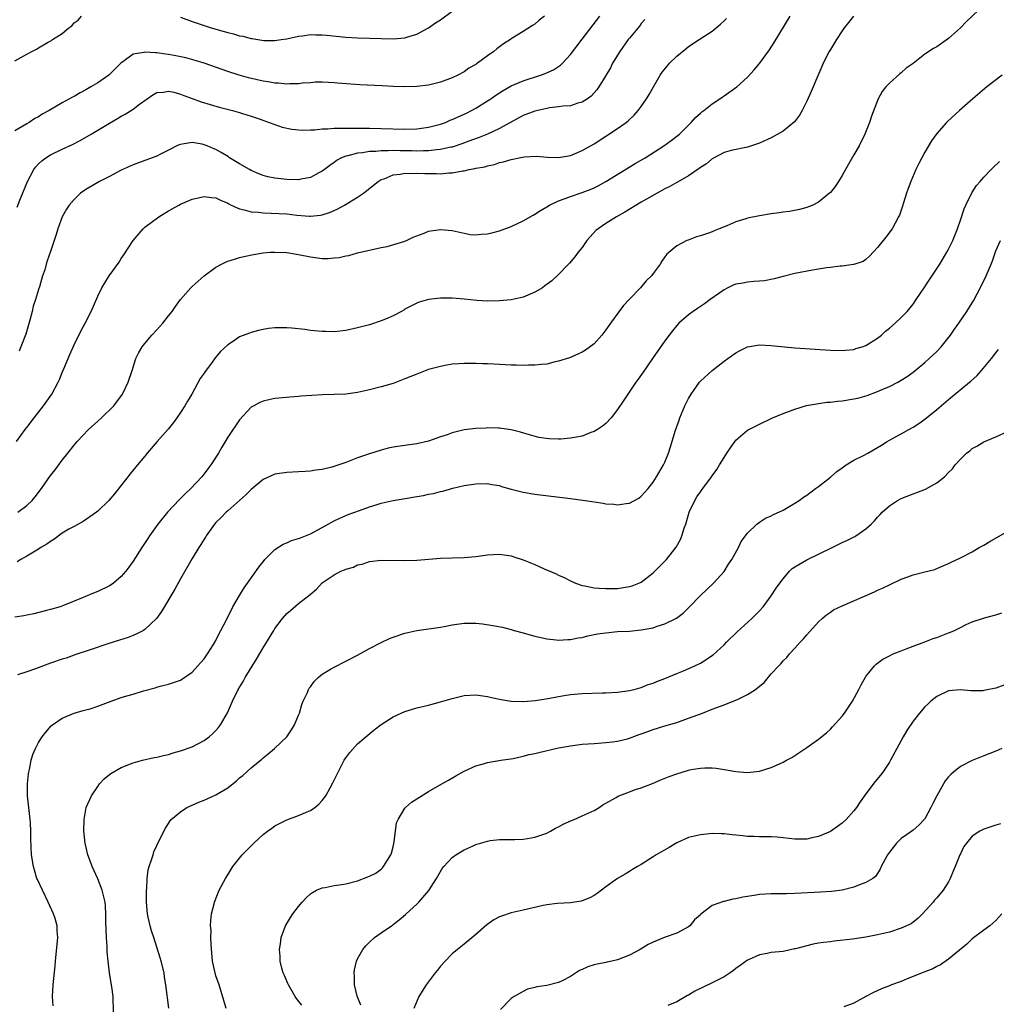
# Model space of a CAD drawing. Units: inches. Extents: x 2505000 to 2508000, y 1509000 to 1512000.
# Drawn here: x 2507266 to 2507431, y 1510236 to 1510402 of the extents above; entities that cross this region are included whole.
import ezdxf

# ---------------------------------------------------------------- set-up
doc = ezdxf.new("R2010")
doc.units = ezdxf.units.IN
doc.header["$MEASUREMENT"] = 0
doc.layers.add('LD25051509_10ft', color=83, linetype='Continuous')

msp = doc.modelspace()

# ---------------------------------------------------------------- linework, layer by layer
at = {"layer": 'LD25051509_10ft'}
for points, elevation in [([(2507429.17, 1510405), (2507426, 1510402), (2507425, 1510401.01), (2507423, 1510399.21), (2507421, 1510397.78), (2507420.48, 1510397.52), (2507419, 1510396.52), (2507417, 1510394.99), (2507415.84, 1510394.16), (2507415, 1510393.39), (2507414.78, 1510393.22), (2507413, 1510391.66), (2507412.36, 1510391), (2507411.75, 1510390.25), (2507411.09, 1510389), (2507409.95, 1510386.05), (2507409.61, 1510385), (2507408.84, 1510383), (2507407.85, 1510381), (2507407, 1510379.49), (2507406.07, 1510377.93), (2507405, 1510375.98), (2507404.39, 1510375), (2507403.83, 1510374.17), (2507403, 1510373.14), (2507402.87, 1510373), (2507401, 1510371.5), (2507400.01, 1510371), (2507399.31, 1510370.69), (2507399, 1510370.59), (2507397.75, 1510370.25), (2507396.07, 1510369.93), (2507395, 1510369.8), (2507394.32, 1510369.68), (2507393, 1510369.5), (2507391, 1510369.2), (2507389, 1510368.79), (2507388.67, 1510368.67), (2507387, 1510368.14), (2507385.49, 1510367.49), (2507384.2, 1510367), (2507383.35, 1510366.65), (2507383, 1510366.49), (2507382.19, 1510366.19), (2507381, 1510365.81), (2507380.37, 1510365.63), (2507378.92, 1510365.08), (2507378.71, 1510365), (2507377, 1510364.09), (2507375.31, 1510362.69), (2507375, 1510362.22), (2507374.48, 1510361.52), (2507374.2, 1510361), (2507373, 1510359.42), (2507372.72, 1510359), (2507371.81, 1510358.19), (2507370.86, 1510357), (2507369, 1510355.09), (2507367.99, 1510354.01), (2507365.81, 1510351), (2507365, 1510349.85), (2507364.3, 1510349), (2507363, 1510347.52), (2507361.56, 1510346.44), (2507361, 1510346.07), (2507360.27, 1510345.73), (2507358.85, 1510345.15), (2507357, 1510344.55), (2507356.45, 1510344.45), (2507355, 1510344.08), (2507354.03, 1510344.03), (2507353, 1510343.87), (2507351.9, 1510343.9), (2507351, 1510343.83), (2507349.89, 1510343.89), (2507349, 1510343.88), (2507347.97, 1510343.97), (2507347, 1510344), (2507346.07, 1510344.07), (2507345, 1510344.13), (2507344.14, 1510344.14), (2507343, 1510344.2), (2507342.16, 1510344.16), (2507341, 1510344.2), (2507340.1, 1510344.1), (2507339, 1510344.04), (2507337.83, 1510343.83), (2507337, 1510343.69), (2507335, 1510343.15), (2507333, 1510342.4), (2507331, 1510341.56), (2507329, 1510340.82), (2507327, 1510340.23), (2507325, 1510339.73), (2507323, 1510339.29), (2507321, 1510339.01), (2507319, 1510338.92), (2507317, 1510338.89), (2507315.22, 1510338.78), (2507313.36, 1510338.64), (2507313, 1510338.59), (2507311.51, 1510338.49), (2507309.68, 1510338.32), (2507309, 1510338.25), (2507307.96, 1510338.04), (2507307, 1510337.8), (2507306.44, 1510337.56), (2507305.4, 1510337), (2507305, 1510336.77), (2507303, 1510334.64), (2507301, 1510331.71), (2507300, 1510330), (2507299.45, 1510329), (2507298.14, 1510327), (2507297.63, 1510326.37), (2507297, 1510325.5), (2507296.77, 1510325.24), (2507296.6, 1510325), (2507294.75, 1510323), (2507293.84, 1510322.16), (2507292.84, 1510321.16), (2507290.8, 1510319), (2507289.17, 1510317), (2507287.76, 1510315), (2507287.47, 1510314.53), (2507286.45, 1510313), (2507285, 1510310.74), (2507284.28, 1510309.72), (2507283.74, 1510309), (2507283, 1510308.1), (2507281.69, 1510307), (2507281.3, 1510306.7), (2507281, 1510306.53), (2507279, 1510305.58), (2507278.57, 1510305.43), (2507277.63, 1510305), (2507276.55, 1510304.55), (2507273.2, 1510303.2), (2507272.65, 1510303), (2507271, 1510302.51), (2507270.36, 1510302.36), (2507268.19, 1510301.81), (2507267, 1510301.59), (2507266.53, 1510301.47), (2507265, 1510301.21)], 8820), ([(2507293, 1510402.8), (2507295, 1510402.07), (2507298.18, 1510401), (2507300.41, 1510400.41), (2507301, 1510400.23), (2507301.99, 1510399.99), (2507303, 1510399.67), (2507303.58, 1510399.58), (2507305, 1510399.17), (2507305.17, 1510399.17), (2507306.12, 1510399), (2507307.14, 1510398.86), (2507309, 1510398.86), (2507310.06, 1510399), (2507311, 1510399.15), (2507313, 1510399.61), (2507313.67, 1510399.67), (2507315, 1510399.89), (2507315.84, 1510399.84), (2507317, 1510399.84), (2507317.74, 1510399.74), (2507321, 1510399.43), (2507323, 1510399.32), (2507327, 1510399.17), (2507329, 1510399.14), (2507331, 1510399.32), (2507331.48, 1510399.48), (2507333, 1510399.93), (2507335, 1510401), (2507336.17, 1510401.83), (2507337, 1510402.36), (2507339, 1510403.83)], 8890), ([(2507265, 1510395.41), (2507265.98, 1510395.98), (2507267, 1510396.52), (2507267.83, 1510397), (2507268.63, 1510397.37), (2507269, 1510397.61), (2507270.53, 1510398.53), (2507271.16, 1510398.84), (2507271.34, 1510399), (2507273, 1510400.06), (2507274.1, 1510401), (2507274.64, 1510401.36), (2507275, 1510401.83), (2507275.68, 1510402.32), (2507276.24, 1510403)], 8890), ([(2507354.63, 1510403), (2507353.71, 1510402.29), (2507353, 1510401.61), (2507352.61, 1510401.39), (2507351, 1510400.36), (2507349, 1510399.12), (2507348.84, 1510399), (2507347.69, 1510398.31), (2507346.56, 1510397.44), (2507346.06, 1510397), (2507345, 1510396.29), (2507343.29, 1510395), (2507343.11, 1510394.9), (2507343, 1510394.81), (2507341.84, 1510394.16), (2507341, 1510393.55), (2507339.97, 1510393), (2507339, 1510392.55), (2507337, 1510391.82), (2507335.43, 1510391.43), (2507335, 1510391.31), (2507333, 1510391.05), (2507331, 1510391.01), (2507329, 1510391.07), (2507327.16, 1510391.16), (2507323.35, 1510391.35), (2507319.61, 1510391.61), (2507319, 1510391.67), (2507317, 1510391.79), (2507315.79, 1510391.79), (2507315, 1510391.72), (2507313.65, 1510391.65), (2507313, 1510391.53), (2507311.52, 1510391.52), (2507311, 1510391.46), (2507309.61, 1510391.61), (2507309, 1510391.63), (2507307.85, 1510391.85), (2507307, 1510391.99), (2507304.55, 1510392.55), (2507302.97, 1510392.97), (2507301, 1510393.6), (2507297.03, 1510395.03), (2507295.49, 1510395.49), (2507293.9, 1510395.9), (2507292.25, 1510396.25), (2507291, 1510396.5), (2507290.54, 1510396.54), (2507289, 1510396.78), (2507288.76, 1510396.76), (2507287, 1510396.88), (2507286.81, 1510396.81), (2507285, 1510396.52), (2507283.25, 1510395.25), (2507283, 1510395.09), (2507281, 1510393.11), (2507280.87, 1510393), (2507279, 1510391.72), (2507277.84, 1510391), (2507277, 1510390.52), (2507276.01, 1510389.99), (2507275, 1510389.39), (2507274.74, 1510389.26), (2507273, 1510388.28), (2507270.79, 1510387), (2507269.62, 1510386.38), (2507269, 1510385.95), (2507268.36, 1510385.64), (2507267.4, 1510385), (2507267, 1510384.77), (2507266.36, 1510384.36), (2507265, 1510383.58)], 8880), ([(2507265.25, 1510331), (2507266.7, 1510333), (2507267, 1510333.37), (2507268.24, 1510335), (2507269.84, 1510337), (2507271.26, 1510339), (2507272.34, 1510341), (2507272.54, 1510341.46), (2507273, 1510342.63), (2507273.28, 1510343.28), (2507274.28, 1510345.72), (2507275, 1510347.34), (2507276.21, 1510349.79), (2507276.87, 1510351), (2507277.88, 1510353), (2507279, 1510355.57), (2507279.72, 1510357), (2507280.96, 1510359), (2507282.65, 1510361.35), (2507283, 1510361.93), (2507283.43, 1510362.57), (2507284.98, 1510365.02), (2507286.72, 1510367), (2507287, 1510367.23), (2507289.35, 1510369), (2507291, 1510370.02), (2507291.63, 1510370.37), (2507292.72, 1510371), (2507293, 1510371.14), (2507295, 1510371.97), (2507296.27, 1510372.27), (2507297, 1510372.46), (2507298.28, 1510372.28), (2507299, 1510372.23), (2507299.81, 1510371.81), (2507301, 1510371.32), (2507301.2, 1510371.2), (2507301.6, 1510371), (2507303, 1510370.36), (2507303.78, 1510370.22), (2507305, 1510369.86), (2507306.2, 1510369.8), (2507307, 1510369.69), (2507308.35, 1510369.65), (2507311, 1510369.49), (2507312.69, 1510369.31), (2507314.86, 1510369.14), (2507315, 1510369.14), (2507316.72, 1510369.28), (2507317, 1510369.34), (2507318.25, 1510369.75), (2507319, 1510370.06), (2507319.63, 1510370.37), (2507320.8, 1510371), (2507323, 1510372.34), (2507323.96, 1510373), (2507324.55, 1510373.45), (2507326.45, 1510375), (2507327, 1510375.32), (2507327.46, 1510375.46), (2507329, 1510376.09), (2507330.22, 1510376.22), (2507331, 1510376.39), (2507332.37, 1510376.37), (2507333, 1510376.41), (2507334.35, 1510376.35), (2507336.33, 1510376.33), (2507337, 1510376.31), (2507338.44, 1510376.44), (2507339, 1510376.44), (2507340.79, 1510376.79), (2507341, 1510376.8), (2507341.88, 1510377), (2507342.83, 1510377.17), (2507343, 1510377.23), (2507344.51, 1510377.49), (2507345, 1510377.66), (2507346.13, 1510377.87), (2507347, 1510378.18), (2507347.7, 1510378.3), (2507349, 1510378.73), (2507349.25, 1510378.75), (2507350.36, 1510379), (2507351.16, 1510379.16), (2507353.25, 1510379.25), (2507355.1, 1510379.1), (2507357, 1510379.05), (2507359, 1510379.41), (2507359.68, 1510379.68), (2507361, 1510380.25), (2507363, 1510381.38), (2507365, 1510382.64), (2507367, 1510383.95), (2507368.45, 1510385), (2507368.76, 1510385.24), (2507369, 1510385.49), (2507369.79, 1510386.21), (2507370.5, 1510387), (2507371, 1510387.69), (2507371.91, 1510389), (2507372.31, 1510389.69), (2507373.04, 1510391), (2507374.21, 1510393), (2507374.51, 1510393.49), (2507375.41, 1510394.59), (2507375.78, 1510395), (2507377, 1510396.21), (2507378.53, 1510397.47), (2507379, 1510397.84), (2507380.81, 1510399), (2507383, 1510400.45), (2507383.67, 1510401), (2507384.38, 1510401.62), (2507385, 1510402.19), (2507385.4, 1510402.6)], 8850), ([(2507265.37, 1510370.63), (2507265.85, 1510371.85), (2507267.13, 1510375), (2507268.21, 1510377), (2507268.53, 1510377.47), (2507269, 1510377.96), (2507269.54, 1510378.46), (2507270.25, 1510379), (2507271, 1510379.5), (2507273, 1510380.47), (2507274.74, 1510381.26), (2507276.06, 1510381.94), (2507277.89, 1510383), (2507281, 1510384.86), (2507282.36, 1510385.64), (2507283, 1510386.03), (2507283.63, 1510386.37), (2507285, 1510387.25), (2507286.07, 1510388.07), (2507287.36, 1510389), (2507288.33, 1510389.67), (2507289, 1510390.07), (2507290.14, 1510390.14), (2507291, 1510390.29), (2507291.89, 1510390.11), (2507293, 1510389.79), (2507293.56, 1510389.56), (2507295, 1510389.06), (2507296.5, 1510388.5), (2507298.01, 1510388.01), (2507299.57, 1510387.57), (2507301.79, 1510387), (2507303, 1510386.67), (2507303.5, 1510386.5), (2507305, 1510386.05), (2507306.48, 1510385.52), (2507308.05, 1510385), (2507309, 1510384.61), (2507310.21, 1510384.21), (2507311.84, 1510383.84), (2507313.66, 1510383.66), (2507315, 1510383.75), (2507315.73, 1510383.73), (2507317, 1510383.89), (2507317.89, 1510383.89), (2507319, 1510384), (2507319.99, 1510383.99), (2507321, 1510384.04), (2507322.02, 1510384.02), (2507323, 1510384.04), (2507325, 1510384.01), (2507327, 1510383.97), (2507331, 1510383.86), (2507333, 1510383.91), (2507335, 1510384.18), (2507337, 1510384.7), (2507337.85, 1510385), (2507338.65, 1510385.35), (2507339, 1510385.47), (2507341.43, 1510386.57), (2507342.28, 1510387), (2507343, 1510387.4), (2507345, 1510388.63), (2507345.55, 1510389), (2507346.4, 1510389.6), (2507347.61, 1510390.39), (2507349, 1510391.19), (2507351, 1510392.05), (2507353.97, 1510393), (2507354.73, 1510393.27), (2507356.12, 1510393.88), (2507357.32, 1510394.68), (2507357.65, 1510395), (2507359, 1510396.47), (2507361, 1510399.06), (2507363.99, 1510403)], 8870), ([(2507406.94, 1510403), (2507406.09, 1510401.91), (2507405.34, 1510401), (2507405, 1510400.52), (2507404.02, 1510399), (2507403, 1510397.35), (2507402.8, 1510397), (2507401.81, 1510395), (2507401.57, 1510394.43), (2507400.86, 1510392.86), (2507399.76, 1510390.25), (2507399, 1510388.6), (2507398.2, 1510387), (2507397.77, 1510386.23), (2507396.91, 1510385.09), (2507395, 1510383.52), (2507393, 1510382.39), (2507391, 1510381.46), (2507389, 1510380.79), (2507386.23, 1510380.23), (2507385, 1510379.89), (2507383.12, 1510378.88), (2507383, 1510378.84), (2507382.04, 1510377.96), (2507381, 1510377.35), (2507380.81, 1510377.19), (2507379, 1510375.97), (2507377.13, 1510374.87), (2507377, 1510374.81), (2507375.85, 1510374.15), (2507375, 1510373.73), (2507373.69, 1510373), (2507371, 1510371.47), (2507368.2, 1510369.8), (2507366.79, 1510369), (2507365, 1510367.86), (2507363.68, 1510367), (2507363.33, 1510366.67), (2507362.36, 1510365.64), (2507361.79, 1510365), (2507361, 1510363.82), (2507360.33, 1510363), (2507359.78, 1510362.22), (2507358.85, 1510361.15), (2507358.69, 1510361), (2507357, 1510359.22), (2507355.84, 1510358.16), (2507354.7, 1510357.3), (2507354.28, 1510357), (2507353, 1510356.25), (2507351, 1510355.39), (2507349, 1510354.94), (2507347, 1510354.78), (2507345, 1510354.74), (2507343.18, 1510354.82), (2507341.05, 1510355.05), (2507339, 1510355.23), (2507337, 1510355.24), (2507335, 1510355.03), (2507333.43, 1510354.57), (2507333, 1510354.41), (2507331, 1510353.36), (2507330.79, 1510353.21), (2507330.41, 1510353), (2507329, 1510352.23), (2507327.7, 1510351.7), (2507327, 1510351.38), (2507325, 1510350.74), (2507323, 1510350.19), (2507321, 1510349.77), (2507319, 1510349.56), (2507317.6, 1510349.6), (2507317, 1510349.6), (2507315, 1510349.79), (2507314.08, 1510349.92), (2507311.84, 1510350.16), (2507311, 1510350.22), (2507310.2, 1510350.2), (2507309, 1510350.21), (2507307.92, 1510350.08), (2507307, 1510349.93), (2507306.24, 1510349.76), (2507305, 1510349.45), (2507304.67, 1510349.33), (2507303, 1510348.67), (2507301.97, 1510347.97), (2507301, 1510347.35), (2507299.79, 1510346.21), (2507298.88, 1510345.12), (2507298.26, 1510344.26), (2507297.17, 1510342.83), (2507297, 1510342.53), (2507296.37, 1510341.63), (2507294.93, 1510339), (2507294.2, 1510337.8), (2507293.74, 1510337), (2507293, 1510335.86), (2507292.42, 1510335), (2507291.82, 1510334.18), (2507290.93, 1510333.07), (2507289.09, 1510331), (2507287.36, 1510329), (2507287, 1510328.51), (2507285.72, 1510327), (2507285, 1510326.1), (2507284.52, 1510325.48), (2507284.12, 1510325), (2507281.86, 1510322.14), (2507280.87, 1510321), (2507279, 1510319.17), (2507278.8, 1510319), (2507276.57, 1510317.43), (2507275, 1510316.61), (2507274.12, 1510316.12), (2507273, 1510315.46), (2507271.6, 1510314.4), (2507271, 1510314.07), (2507270.4, 1510313.6), (2507269.4, 1510313), (2507269, 1510312.74), (2507267, 1510311.55), (2507265.98, 1510311), (2507265.4, 1510310.6)], 8830), ([(2507265.51, 1510319), (2507267, 1510320.14), (2507267.89, 1510321), (2507268.41, 1510321.59), (2507269.49, 1510323), (2507271, 1510325.19), (2507271.81, 1510326.19), (2507273, 1510327.82), (2507273.95, 1510329), (2507275, 1510330.36), (2507275.54, 1510331), (2507277.46, 1510333), (2507279, 1510334.41), (2507279.67, 1510335), (2507281.72, 1510337), (2507283.19, 1510339), (2507284.18, 1510341), (2507284.85, 1510343), (2507285.46, 1510345), (2507285.96, 1510346.04), (2507286.52, 1510347), (2507287, 1510347.59), (2507288.18, 1510349), (2507289, 1510349.86), (2507290.02, 1510351), (2507291, 1510352.22), (2507291.58, 1510353), (2507292.15, 1510353.85), (2507293, 1510355.03), (2507294.78, 1510357), (2507295, 1510357.23), (2507297, 1510359), (2507299, 1510360.49), (2507299.94, 1510361), (2507300.65, 1510361.35), (2507301, 1510361.49), (2507302.14, 1510361.86), (2507303, 1510362.1), (2507303.72, 1510362.28), (2507305.38, 1510362.62), (2507307, 1510362.9), (2507308.19, 1510363), (2507309, 1510363.05), (2507311, 1510362.96), (2507313, 1510362.62), (2507315, 1510362.21), (2507317, 1510361.97), (2507318.02, 1510361.98), (2507319, 1510362.05), (2507319.86, 1510362.14), (2507321, 1510362.42), (2507321.52, 1510362.48), (2507323, 1510362.89), (2507327, 1510363.81), (2507328.01, 1510364.01), (2507330.82, 1510364.82), (2507331.28, 1510365), (2507332.42, 1510365.58), (2507334.25, 1510366.25), (2507335, 1510366.56), (2507337, 1510366.89), (2507339, 1510366.69), (2507341, 1510366.23), (2507342.04, 1510366.04), (2507343, 1510365.97), (2507343.92, 1510366.08), (2507345, 1510366.12), (2507345.68, 1510366.32), (2507347, 1510366.61), (2507349, 1510367.36), (2507351, 1510368.31), (2507352.69, 1510369.31), (2507353, 1510369.47), (2507353.92, 1510370.08), (2507355, 1510370.71), (2507355.47, 1510371), (2507357, 1510371.71), (2507358.1, 1510372.1), (2507359, 1510372.45), (2507361, 1510373.11), (2507362.37, 1510373.63), (2507363, 1510373.92), (2507363.72, 1510374.28), (2507365, 1510375), (2507369.99, 1510378.01), (2507371.65, 1510379), (2507374.84, 1510381), (2507376.08, 1510381.92), (2507377, 1510382.64), (2507377.44, 1510383), (2507379.46, 1510385), (2507380.17, 1510385.83), (2507381, 1510386.53), (2507381.24, 1510386.76), (2507381.58, 1510387), (2507383, 1510388.13), (2507384.32, 1510389), (2507384.71, 1510389.29), (2507385, 1510389.48), (2507387.19, 1510391), (2507389, 1510392.67), (2507390.13, 1510393.87), (2507391.03, 1510394.97), (2507392.71, 1510397.29), (2507393.5, 1510398.5), (2507396.21, 1510403)], 8840), ([(2507371.61, 1510402.39), (2507371, 1510401.72), (2507370.69, 1510401.31), (2507369, 1510399.28), (2507368.78, 1510399), (2507367.35, 1510397), (2507366.15, 1510395), (2507365.77, 1510394.23), (2507365, 1510392.92), (2507363.84, 1510391), (2507363.49, 1510390.51), (2507362.54, 1510389.46), (2507361.9, 1510389), (2507361, 1510388.43), (2507360.24, 1510388.24), (2507359, 1510387.82), (2507357.74, 1510387.74), (2507357, 1510387.61), (2507355.45, 1510387.45), (2507355, 1510387.37), (2507353, 1510386.92), (2507351, 1510386.14), (2507347, 1510383.94), (2507345, 1510383.02), (2507343.56, 1510382.44), (2507341.79, 1510381.79), (2507340.65, 1510381.35), (2507339, 1510380.82), (2507338.78, 1510380.78), (2507337, 1510380.38), (2507336.33, 1510380.33), (2507335, 1510380.16), (2507334.17, 1510380.17), (2507333, 1510380.12), (2507332.16, 1510380.16), (2507330.18, 1510380.18), (2507329, 1510380.21), (2507328.17, 1510380.17), (2507327, 1510380.18), (2507326.07, 1510380.07), (2507325, 1510380.05), (2507323.84, 1510379.84), (2507323, 1510379.79), (2507321.34, 1510379.34), (2507321, 1510379.29), (2507320.24, 1510379), (2507319.44, 1510378.56), (2507319, 1510378.21), (2507318.29, 1510377.71), (2507317.39, 1510377), (2507317, 1510376.71), (2507316.45, 1510376.45), (2507315, 1510375.67), (2507313.37, 1510375.37), (2507313, 1510375.28), (2507311, 1510375.3), (2507309.47, 1510375.47), (2507309, 1510375.54), (2507307.8, 1510375.8), (2507307, 1510376.01), (2507306.29, 1510376.29), (2507305, 1510376.83), (2507304.68, 1510377), (2507303, 1510377.99), (2507301.33, 1510379), (2507301.14, 1510379.14), (2507299.91, 1510379.91), (2507299, 1510380.4), (2507298.57, 1510380.57), (2507297.55, 1510381), (2507297, 1510381.22), (2507296.71, 1510381.29), (2507295, 1510381.57), (2507293.29, 1510381.29), (2507293, 1510381.28), (2507292.8, 1510381.2), (2507292.38, 1510381), (2507291, 1510380.29), (2507289.63, 1510379.63), (2507289, 1510379.3), (2507287, 1510378.56), (2507285, 1510377.81), (2507283, 1510376.89), (2507281, 1510375.82), (2507279.32, 1510375), (2507279, 1510374.83), (2507277, 1510373.63), (2507276.08, 1510373), (2507275, 1510371.96), (2507274.17, 1510371), (2507273.72, 1510370.28), (2507272.97, 1510369), (2507272.28, 1510367), (2507272, 1510366), (2507271.64, 1510365), (2507271, 1510363.16), (2507270.47, 1510361.53), (2507270.3, 1510361), (2507270.03, 1510360.03), (2507269.68, 1510359), (2507269.15, 1510357.15), (2507269, 1510356.7), (2507268.49, 1510355), (2507268.1, 1510353.9), (2507267.92, 1510353), (2507267.54, 1510351.54), (2507266.84, 1510349.16), (2507266.01, 1510347), (2507265.71, 1510346.29)], 8860), ([(2507432.08, 1510393), (2507429.5, 1510391), (2507427.1, 1510389), (2507424.86, 1510387), (2507422.84, 1510385.16), (2507422.68, 1510385), (2507421, 1510383.11), (2507420.13, 1510381.87), (2507419, 1510379.96), (2507417.97, 1510378.03), (2507417.48, 1510377), (2507416.61, 1510375), (2507416.18, 1510373.82), (2507415.89, 1510373), (2507415.37, 1510371.37), (2507415.2, 1510370.8), (2507414.69, 1510369.31), (2507414.55, 1510369), (2507413.96, 1510367.96), (2507413.45, 1510367), (2507412.41, 1510365.59), (2507411, 1510363.81), (2507409.63, 1510362.37), (2507409, 1510361.79), (2507408.53, 1510361.47), (2507407, 1510360.92), (2507406.92, 1510360.92), (2507405, 1510360.64), (2507404.64, 1510360.64), (2507403, 1510360.41), (2507402.36, 1510360.36), (2507401, 1510360.12), (2507399.96, 1510359.96), (2507397, 1510359.41), (2507395, 1510358.91), (2507393.51, 1510358.5), (2507391.84, 1510358.16), (2507391, 1510358.09), (2507390.06, 1510358.06), (2507389, 1510357.95), (2507388.2, 1510357.8), (2507387, 1510357.6), (2507386.57, 1510357.43), (2507385.65, 1510357), (2507385, 1510356.66), (2507382.65, 1510355), (2507381.7, 1510354.3), (2507381, 1510353.82), (2507380.5, 1510353.5), (2507379.77, 1510353), (2507379, 1510352.4), (2507377.37, 1510351), (2507377, 1510350.6), (2507376.28, 1510349.73), (2507375.71, 1510349), (2507375, 1510348.02), (2507372.92, 1510345), (2507371.31, 1510342.69), (2507370.47, 1510341.53), (2507370.08, 1510341), (2507368.71, 1510339), (2507368.05, 1510337.95), (2507367, 1510336.38), (2507365.91, 1510335), (2507365, 1510334.03), (2507364.45, 1510333.55), (2507363.59, 1510333), (2507363, 1510332.65), (2507362.48, 1510332.48), (2507361, 1510331.9), (2507359.67, 1510331.67), (2507359, 1510331.52), (2507357.39, 1510331.39), (2507357, 1510331.38), (2507355.4, 1510331.4), (2507353.65, 1510331.65), (2507352.09, 1510332.09), (2507350.57, 1510332.57), (2507348.97, 1510332.97), (2507347, 1510333.25), (2507346.77, 1510333.23), (2507345, 1510333.29), (2507344.75, 1510333.25), (2507343, 1510333.19), (2507341, 1510332.94), (2507339, 1510332.44), (2507338.12, 1510332.12), (2507337, 1510331.74), (2507335, 1510331.04), (2507333, 1510330.58), (2507331, 1510330.31), (2507329, 1510329.99), (2507328.18, 1510329.82), (2507327, 1510329.52), (2507325, 1510328.9), (2507323, 1510328.18), (2507321, 1510327.4), (2507319.84, 1510327), (2507318.62, 1510326.62), (2507317, 1510326.25), (2507315.87, 1510326.13), (2507315, 1510325.95), (2507314.09, 1510325.91), (2507313, 1510325.82), (2507311, 1510325.72), (2507309, 1510325.43), (2507307, 1510324.52), (2507305, 1510322.85), (2507304.07, 1510321.93), (2507301, 1510319.24), (2507300.74, 1510319), (2507299.88, 1510318.12), (2507299, 1510317.25), (2507298.77, 1510317), (2507297.34, 1510315), (2507297.22, 1510314.78), (2507297, 1510314.45), (2507296.47, 1510313.53), (2507296.13, 1510313), (2507295, 1510311.14), (2507293, 1510307.72), (2507292.03, 1510305.97), (2507289.82, 1510302.18), (2507288.97, 1510301.03), (2507287, 1510299.16), (2507286.73, 1510299), (2507285.61, 1510298.39), (2507285, 1510298.12), (2507284.18, 1510297.82), (2507282.67, 1510297.33), (2507280.73, 1510296.73), (2507277.72, 1510295.72), (2507275.16, 1510294.84), (2507275, 1510294.8), (2507273.68, 1510294.32), (2507273, 1510294.13), (2507271, 1510293.44), (2507268.5, 1510292.5), (2507267, 1510291.96), (2507265.45, 1510291.45)], 8810), ([(2507271.44, 1510235.44), (2507271.36, 1510237), (2507271.46, 1510239), (2507271.8, 1510242.2), (2507271.87, 1510243), (2507272.25, 1510247), (2507272.14, 1510248.14), (2507272.12, 1510249), (2507271.78, 1510250.22), (2507271.53, 1510251), (2507270.64, 1510253), (2507269.65, 1510255), (2507268.81, 1510256.81), (2507268.73, 1510257), (2507268.11, 1510259), (2507267.8, 1510261), (2507267.69, 1510263.69), (2507267.68, 1510265), (2507267.61, 1510266.39), (2507267.56, 1510267), (2507267.34, 1510269), (2507267.15, 1510271), (2507267.14, 1510273), (2507267.27, 1510274.73), (2507267.33, 1510275), (2507267.47, 1510275.47), (2507267.73, 1510277), (2507268, 1510278), (2507268.48, 1510279), (2507269, 1510280.02), (2507269.6, 1510281), (2507270.21, 1510281.79), (2507271.15, 1510282.85), (2507271.34, 1510283), (2507273, 1510284.14), (2507275, 1510285), (2507276.55, 1510285.45), (2507277, 1510285.53), (2507277.74, 1510285.74), (2507279, 1510286.14), (2507281.27, 1510287), (2507283, 1510287.62), (2507283.91, 1510287.91), (2507285, 1510288.22), (2507286.75, 1510288.75), (2507288.71, 1510289.29), (2507289, 1510289.4), (2507289.55, 1510289.55), (2507291, 1510289.9), (2507291.84, 1510290.16), (2507293, 1510290.56), (2507295, 1510291.94), (2507295.97, 1510293), (2507296.44, 1510293.56), (2507297, 1510294.17), (2507297.59, 1510295), (2507298.58, 1510296.58), (2507299, 1510297.31), (2507299.55, 1510298.45), (2507299.87, 1510299), (2507300.8, 1510300.8), (2507301.9, 1510303), (2507303, 1510304.93), (2507303.78, 1510306.22), (2507304.37, 1510307), (2507306.28, 1510309.72), (2507307.15, 1510310.85), (2507307.3, 1510311), (2507309, 1510312.7), (2507310.4, 1510313.6), (2507311, 1510313.84), (2507311.8, 1510314.2), (2507313, 1510314.55), (2507313.31, 1510314.69), (2507314.16, 1510315), (2507315, 1510315.35), (2507317, 1510316.44), (2507317.98, 1510317), (2507319, 1510317.54), (2507319.98, 1510318.02), (2507321.39, 1510318.61), (2507323.31, 1510319.31), (2507325, 1510319.89), (2507326.3, 1510320.3), (2507327, 1510320.51), (2507329, 1510321), (2507330.71, 1510321.29), (2507333, 1510321.65), (2507334.15, 1510321.85), (2507335, 1510322.05), (2507335.81, 1510322.19), (2507337, 1510322.52), (2507337.41, 1510322.59), (2507339.09, 1510323.09), (2507341, 1510323.53), (2507343, 1510323.82), (2507345, 1510323.85), (2507345.71, 1510323.71), (2507347, 1510323.5), (2507347.37, 1510323.37), (2507349, 1510322.9), (2507351, 1510322.37), (2507353, 1510322.05), (2507359, 1510321.32), (2507361.49, 1510321), (2507363, 1510320.76), (2507364.53, 1510320.53), (2507365, 1510320.43), (2507366.34, 1510320.34), (2507367, 1510320.23), (2507368.46, 1510320.46), (2507369, 1510320.51), (2507370.6, 1510321.4), (2507371, 1510321.7), (2507371.62, 1510322.38), (2507372.14, 1510323), (2507373, 1510324.07), (2507373.59, 1510325), (2507374.77, 1510327), (2507375, 1510327.5), (2507375.61, 1510329), (2507375.95, 1510330.05), (2507376.73, 1510332.73), (2507377.39, 1510334.61), (2507377.51, 1510335), (2507378.36, 1510337), (2507379, 1510338.24), (2507379.42, 1510339), (2507380.84, 1510341), (2507381, 1510341.18), (2507383, 1510343), (2507385, 1510344.55), (2507385.67, 1510345), (2507386.43, 1510345.57), (2507387, 1510346.01), (2507387.65, 1510346.35), (2507389, 1510347), (2507391, 1510347.32), (2507393, 1510347.25), (2507395.24, 1510347), (2507397, 1510346.83), (2507403, 1510346.45), (2507405, 1510346.39), (2507405.54, 1510346.46), (2507407, 1510346.57), (2507407.31, 1510346.69), (2507408.4, 1510347), (2507409, 1510347.2), (2507411, 1510348.45), (2507411.64, 1510349), (2507412.34, 1510349.65), (2507413, 1510350.15), (2507413.96, 1510351), (2507415, 1510351.98), (2507415.99, 1510353), (2507417, 1510354.25), (2507417.54, 1510355), (2507419, 1510357.15), (2507419.71, 1510358.29), (2507421.5, 1510361), (2507422.73, 1510363), (2507423, 1510363.51), (2507423.71, 1510365), (2507424.49, 1510367), (2507425, 1510368.42), (2507425.65, 1510370.35), (2507425.93, 1510371), (2507426.94, 1510373.06), (2507427.71, 1510374.29), (2507428.33, 1510375), (2507429, 1510375.75), (2507430.21, 1510377), (2507430.59, 1510377.41), (2507431.64, 1510378.36)], 8800), ([(2507281.7, 1510234.3), (2507281.61, 1510237), (2507281.37, 1510238.63), (2507281.3, 1510239.3), (2507281, 1510241), (2507280.75, 1510243), (2507280.6, 1510244.6), (2507280.6, 1510245.4), (2507280.47, 1510247), (2507280.36, 1510249.64), (2507280.39, 1510251), (2507280.33, 1510252.33), (2507280.26, 1510253), (2507279.75, 1510255), (2507279, 1510256.91), (2507278.06, 1510259), (2507277.79, 1510259.79), (2507277.35, 1510261), (2507276.88, 1510263), (2507276.68, 1510265), (2507276.72, 1510267), (2507277, 1510268.68), (2507277.07, 1510269), (2507277.94, 1510271), (2507279, 1510272.59), (2507279.33, 1510273), (2507280.11, 1510273.89), (2507281, 1510274.59), (2507281.22, 1510274.78), (2507283, 1510275.8), (2507284.28, 1510276.28), (2507285, 1510276.59), (2507286.57, 1510277), (2507288.55, 1510277.45), (2507289, 1510277.52), (2507290.16, 1510277.84), (2507291, 1510278.01), (2507291.75, 1510278.25), (2507293, 1510278.59), (2507295, 1510279.29), (2507297, 1510280.33), (2507297.88, 1510281), (2507298.48, 1510281.52), (2507299, 1510282.06), (2507299.45, 1510282.55), (2507299.8, 1510283), (2507300.98, 1510285.02), (2507301.83, 1510287), (2507302.8, 1510289), (2507303.63, 1510290.37), (2507303.97, 1510291), (2507305.88, 1510294.12), (2507307, 1510296.03), (2507308.81, 1510299), (2507309, 1510299.3), (2507310.3, 1510301), (2507311, 1510301.83), (2507311.63, 1510302.37), (2507313, 1510303.57), (2507314.94, 1510305.06), (2507316.01, 1510305.99), (2507317, 1510307.03), (2507319, 1510308.39), (2507320.17, 1510309), (2507320.77, 1510309.23), (2507321, 1510309.35), (2507322.28, 1510309.72), (2507323, 1510310.07), (2507323.77, 1510310.23), (2507325, 1510310.66), (2507327, 1510310.91), (2507331, 1510310.8), (2507333, 1510310.9), (2507335.07, 1510311.07), (2507337, 1510311.21), (2507341, 1510311.35), (2507343, 1510311.53), (2507345, 1510311.8), (2507347, 1510311.9), (2507347.77, 1510311.77), (2507349, 1510311.6), (2507349.44, 1510311.44), (2507351, 1510310.95), (2507353, 1510310.13), (2507354.56, 1510309.44), (2507356.58, 1510308.58), (2507357, 1510308.35), (2507357.94, 1510307.94), (2507359, 1510307.39), (2507359.88, 1510307), (2507361, 1510306.6), (2507361.47, 1510306.53), (2507363, 1510306.18), (2507363.85, 1510306.15), (2507365, 1510306.06), (2507367, 1510306.11), (2507369, 1510306.4), (2507369.45, 1510306.55), (2507370.6, 1510307), (2507371, 1510307.18), (2507373, 1510308.73), (2507375, 1510310.71), (2507375.26, 1510311), (2507376.93, 1510313.07), (2507377.64, 1510314.36), (2507377.89, 1510315), (2507378.28, 1510316.28), (2507378.53, 1510317), (2507379.12, 1510319), (2507380.04, 1510321), (2507380.4, 1510321.6), (2507381, 1510322.45), (2507381.43, 1510323), (2507382.9, 1510325), (2507383, 1510325.17), (2507383.77, 1510326.23), (2507384.25, 1510327), (2507385, 1510328.28), (2507385.5, 1510329), (2507386.08, 1510329.92), (2507387, 1510331.2), (2507389, 1510332.88), (2507391, 1510333.92), (2507393.08, 1510334.92), (2507395, 1510335.72), (2507396.08, 1510336.08), (2507397, 1510336.45), (2507398.96, 1510337.04), (2507400.63, 1510337.37), (2507401, 1510337.41), (2507402.39, 1510337.61), (2507403, 1510337.65), (2507404.2, 1510337.8), (2507405, 1510337.86), (2507407, 1510338.18), (2507407.67, 1510338.33), (2507409.23, 1510338.77), (2507411, 1510339.43), (2507411.78, 1510339.78), (2507413, 1510340.3), (2507414.4, 1510341), (2507415, 1510341.33), (2507416.01, 1510341.99), (2507417, 1510342.7), (2507417.38, 1510343), (2507419, 1510344.35), (2507419.74, 1510345), (2507421, 1510346.2), (2507421.74, 1510347), (2507423.32, 1510349), (2507424.01, 1510349.99), (2507424.75, 1510351), (2507426.09, 1510353), (2507427, 1510354.44), (2507427.21, 1510354.79), (2507428.6, 1510357.4), (2507429.35, 1510359), (2507430.19, 1510361), (2507430.42, 1510361.58), (2507431, 1510363.24), (2507431.77, 1510365)], 8790), ([(2507291.05, 1510235.05), (2507290.79, 1510236.79), (2507290.75, 1510237.25), (2507290.53, 1510239), (2507290.3, 1510240.3), (2507290.23, 1510241), (2507289.76, 1510243), (2507289.59, 1510243.59), (2507288.51, 1510247), (2507288.11, 1510248.11), (2507287.88, 1510249), (2507287.57, 1510250.43), (2507287.43, 1510251), (2507287.27, 1510253), (2507287.24, 1510254.76), (2507287.26, 1510255), (2507287.31, 1510255.31), (2507287.36, 1510257), (2507287.55, 1510258.45), (2507287.72, 1510259), (2507288.13, 1510260.13), (2507288.37, 1510261), (2507288.52, 1510261.48), (2507289, 1510262.56), (2507290.18, 1510265), (2507290.49, 1510265.51), (2507291.26, 1510266.74), (2507291.46, 1510267), (2507293, 1510268.3), (2507294.06, 1510269), (2507295, 1510269.43), (2507296.1, 1510269.9), (2507297, 1510270.24), (2507297.53, 1510270.47), (2507299, 1510271.13), (2507301, 1510272.37), (2507302.48, 1510273.52), (2507303, 1510274.02), (2507303.55, 1510274.45), (2507305, 1510275.75), (2507306.78, 1510277.22), (2507307, 1510277.42), (2507307.88, 1510278.12), (2507308.94, 1510279), (2507311, 1510280.95), (2507311.82, 1510282.18), (2507312.31, 1510283), (2507313, 1510284.63), (2507313.14, 1510285), (2507313.56, 1510286.44), (2507313.79, 1510287), (2507314.49, 1510288.49), (2507314.7, 1510289), (2507314.8, 1510289.2), (2507315, 1510289.45), (2507315.63, 1510290.37), (2507316.3, 1510291), (2507317, 1510291.58), (2507318.43, 1510292.43), (2507319, 1510292.79), (2507321, 1510293.79), (2507323, 1510294.82), (2507325, 1510295.92), (2507327, 1510296.96), (2507328.4, 1510297.6), (2507329, 1510297.85), (2507331, 1510298.51), (2507333.01, 1510298.99), (2507337, 1510299.55), (2507337.66, 1510299.66), (2507339, 1510299.93), (2507341, 1510300.22), (2507343, 1510300.22), (2507344.11, 1510300.11), (2507345.85, 1510299.85), (2507347.53, 1510299.53), (2507349, 1510299.16), (2507349.5, 1510299), (2507351, 1510298.57), (2507351.57, 1510298.43), (2507353, 1510297.99), (2507354.26, 1510297.74), (2507355, 1510297.55), (2507356.61, 1510297.39), (2507357, 1510297.33), (2507358.57, 1510297.43), (2507359, 1510297.43), (2507360.29, 1510297.71), (2507361, 1510297.82), (2507361.94, 1510298.06), (2507363.6, 1510298.4), (2507365, 1510298.61), (2507367, 1510298.79), (2507369, 1510298.89), (2507371, 1510299.07), (2507373, 1510299.45), (2507373.71, 1510299.71), (2507375, 1510300.1), (2507376.94, 1510301.06), (2507378.08, 1510301.92), (2507379.1, 1510302.9), (2507381, 1510304.88), (2507383.2, 1510307), (2507385, 1510308.95), (2507385.77, 1510310.23), (2507386.35, 1510311), (2507387.44, 1510313), (2507387.93, 1510314.07), (2507389, 1510315.43), (2507390.55, 1510317), (2507391, 1510317.32), (2507392.03, 1510317.97), (2507393, 1510318.39), (2507393.4, 1510318.6), (2507395, 1510319.37), (2507397, 1510320.53), (2507397.72, 1510321), (2507398.46, 1510321.54), (2507399, 1510321.9), (2507400.5, 1510323), (2507401, 1510323.38), (2507403, 1510324.96), (2507404.1, 1510325.9), (2507405, 1510326.54), (2507405.68, 1510327), (2507407, 1510327.82), (2507408.61, 1510328.61), (2507409.33, 1510329), (2507411, 1510329.96), (2507411.63, 1510330.37), (2507412.63, 1510331), (2507413, 1510331.21), (2507415, 1510332.28), (2507416.28, 1510333), (2507417, 1510333.38), (2507417.98, 1510334.02), (2507419, 1510334.75), (2507421, 1510336.4), (2507423, 1510338.1), (2507426.57, 1510341), (2507426.8, 1510341.2), (2507427.83, 1510342.17), (2507428.58, 1510343), (2507430.26, 1510345), (2507431, 1510345.97), (2507431.47, 1510346.53)], 8780), ([(2507300.75, 1510235), (2507300.36, 1510236.36), (2507299.55, 1510239), (2507299, 1510240.53), (2507298.86, 1510241), (2507298.43, 1510243), (2507298.19, 1510245.81), (2507298.16, 1510247), (2507298.18, 1510248.18), (2507298.11, 1510249), (2507298.14, 1510249.86), (2507298.28, 1510251), (2507298.73, 1510252.73), (2507298.78, 1510253), (2507299.58, 1510255), (2507300.62, 1510257), (2507301, 1510257.62), (2507301.9, 1510259), (2507303, 1510260.45), (2507303.45, 1510261), (2507305.43, 1510263), (2507307, 1510264.42), (2507307.74, 1510265), (2507308.48, 1510265.52), (2507309, 1510265.92), (2507311, 1510266.94), (2507313, 1510267.66), (2507314.15, 1510268.15), (2507315, 1510268.48), (2507315.74, 1510269), (2507316.43, 1510269.57), (2507317, 1510270.17), (2507317.59, 1510271), (2507318.32, 1510272.32), (2507318.82, 1510273.18), (2507319.45, 1510274.55), (2507320.73, 1510277), (2507321, 1510277.44), (2507321.65, 1510278.35), (2507323, 1510279.77), (2507324.4, 1510281), (2507325.82, 1510282.18), (2507327, 1510283.07), (2507329, 1510284.36), (2507330.36, 1510285), (2507331, 1510285.27), (2507333, 1510285.87), (2507335, 1510286.36), (2507337, 1510286.9), (2507339, 1510287.48), (2507341, 1510287.96), (2507343, 1510288.07), (2507345, 1510287.78), (2507345.63, 1510287.63), (2507347.29, 1510287.29), (2507349, 1510287.04), (2507351, 1510286.95), (2507353.12, 1510287.12), (2507355.52, 1510287.52), (2507357, 1510287.82), (2507357.95, 1510287.95), (2507359, 1510288.13), (2507361, 1510288.31), (2507364.42, 1510288.42), (2507365, 1510288.43), (2507367, 1510288.54), (2507369, 1510288.8), (2507369.82, 1510289), (2507371, 1510289.34), (2507372.19, 1510289.81), (2507373, 1510290.08), (2507373.64, 1510290.36), (2507375, 1510290.85), (2507377, 1510291.69), (2507378.15, 1510292.15), (2507380.07, 1510293), (2507381, 1510293.46), (2507383.17, 1510294.83), (2507385, 1510296.54), (2507385.43, 1510297), (2507387.23, 1510298.77), (2507389.73, 1510301), (2507391, 1510302.29), (2507391.6, 1510303), (2507393, 1510304.87), (2507393.83, 1510306.17), (2507394.47, 1510307), (2507395, 1510307.74), (2507396.07, 1510309), (2507396.53, 1510309.47), (2507397, 1510309.76), (2507399, 1510310.92), (2507403.3, 1510313), (2507405, 1510313.85), (2507405.78, 1510314.22), (2507407.12, 1510314.88), (2507407.32, 1510315), (2507409, 1510316.2), (2507409.93, 1510317), (2507410.47, 1510317.53), (2507411, 1510318.16), (2507411.41, 1510318.59), (2507411.79, 1510319), (2507413, 1510320.09), (2507414.35, 1510321), (2507415, 1510321.34), (2507417, 1510322.13), (2507417.66, 1510322.34), (2507419.08, 1510322.92), (2507421, 1510323.96), (2507422.34, 1510325), (2507423, 1510325.71), (2507423.65, 1510326.35), (2507424.14, 1510327), (2507425, 1510328.01), (2507426.06, 1510329), (2507426.6, 1510329.4), (2507427, 1510329.78), (2507427.8, 1510330.2), (2507429, 1510330.94), (2507431, 1510331.77), (2507433, 1510332.66)], 8770), ([(2507313.55, 1510235.55), (2507312.67, 1510236.67), (2507312.44, 1510237), (2507311.27, 1510239), (2507311.2, 1510239.2), (2507311, 1510239.61), (2507310.59, 1510240.59), (2507310.4, 1510241), (2507310.17, 1510241.83), (2507309.89, 1510243), (2507309.86, 1510243.86), (2507309.77, 1510245), (2507309.92, 1510245.92), (2507310.05, 1510247), (2507310.81, 1510249), (2507311.63, 1510250.37), (2507312.04, 1510251), (2507313, 1510252.27), (2507313.6, 1510253), (2507314.27, 1510253.73), (2507315, 1510254.38), (2507315.36, 1510254.64), (2507316.06, 1510255), (2507317, 1510255.43), (2507317.49, 1510255.49), (2507319, 1510255.8), (2507319.91, 1510255.91), (2507321, 1510256.09), (2507323, 1510256.61), (2507324.74, 1510257.26), (2507325, 1510257.38), (2507326.08, 1510257.92), (2507327, 1510258.6), (2507327.22, 1510258.78), (2507327.4, 1510259), (2507327.95, 1510259.95), (2507328.63, 1510261), (2507328.73, 1510261.27), (2507329, 1510262.38), (2507329.18, 1510263.18), (2507329.59, 1510266.41), (2507329.85, 1510267), (2507331, 1510268.91), (2507331.08, 1510269), (2507332.09, 1510269.91), (2507333, 1510270.49), (2507335, 1510271.7), (2507337.25, 1510273), (2507338.35, 1510273.65), (2507339.62, 1510274.38), (2507341, 1510275.14), (2507343, 1510276.05), (2507344.45, 1510276.45), (2507345, 1510276.63), (2507347.23, 1510277), (2507349.33, 1510277.33), (2507351, 1510277.69), (2507352.03, 1510277.97), (2507353, 1510278.17), (2507353.66, 1510278.34), (2507357, 1510279.09), (2507359, 1510279.47), (2507361, 1510279.74), (2507363, 1510279.87), (2507365, 1510279.99), (2507366.11, 1510280.11), (2507367, 1510280.24), (2507368.65, 1510280.65), (2507369, 1510280.74), (2507370.65, 1510281.35), (2507371, 1510281.46), (2507372.11, 1510281.89), (2507373, 1510282.19), (2507375, 1510282.82), (2507377, 1510283.43), (2507379, 1510284.11), (2507381.36, 1510285), (2507383, 1510285.65), (2507385, 1510286.4), (2507385.45, 1510286.55), (2507387, 1510287.18), (2507387.38, 1510287.38), (2507389, 1510288.14), (2507390.35, 1510289), (2507391, 1510289.57), (2507391.8, 1510290.2), (2507393, 1510291.63), (2507394.28, 1510293), (2507394.64, 1510293.36), (2507395, 1510293.82), (2507395.61, 1510294.39), (2507396.07, 1510295), (2507397, 1510296), (2507397.87, 1510297), (2507398.44, 1510297.56), (2507399, 1510298.27), (2507401, 1510300.45), (2507401.6, 1510301), (2507402.35, 1510301.65), (2507403, 1510302.07), (2507403.55, 1510302.45), (2507405, 1510303.13), (2507410.47, 1510305.53), (2507411, 1510305.78), (2507411.84, 1510306.16), (2507413, 1510306.73), (2507415, 1510307.68), (2507416.09, 1510308.09), (2507417, 1510308.41), (2507419, 1510308.89), (2507420.67, 1510309.33), (2507421, 1510309.46), (2507423, 1510310.33), (2507423.44, 1510310.56), (2507425, 1510311.27), (2507427, 1510312.29), (2507428.19, 1510313), (2507429, 1510313.45), (2507429.97, 1510314.03), (2507435, 1510316.92)], 8760), ([(2507323.54, 1510235.54), (2507322.92, 1510237.08), (2507322.46, 1510239), (2507322.48, 1510240.48), (2507322.4, 1510241), (2507322.46, 1510241.54), (2507322.82, 1510243), (2507323, 1510243.39), (2507323.89, 1510245), (2507324.4, 1510245.6), (2507325, 1510246.23), (2507325.87, 1510247), (2507327, 1510247.77), (2507328.71, 1510249), (2507328.9, 1510249.1), (2507329, 1510249.18), (2507330.02, 1510250.02), (2507331.11, 1510250.89), (2507331.21, 1510251), (2507333, 1510252.64), (2507333.35, 1510253), (2507335.06, 1510254.94), (2507336.37, 1510257), (2507337, 1510258.19), (2507337.32, 1510258.68), (2507337.56, 1510259), (2507339, 1510260.57), (2507339.61, 1510261), (2507341, 1510261.83), (2507342.54, 1510262.54), (2507343, 1510262.74), (2507345, 1510263.34), (2507345.41, 1510263.41), (2507347, 1510263.6), (2507347.62, 1510263.62), (2507349.62, 1510263.62), (2507351, 1510263.67), (2507351.76, 1510263.76), (2507353, 1510263.97), (2507354.48, 1510264.48), (2507355, 1510264.67), (2507355.65, 1510265), (2507356.5, 1510265.5), (2507357, 1510265.75), (2507357.8, 1510266.2), (2507359.17, 1510266.83), (2507359.65, 1510267), (2507361, 1510267.59), (2507363, 1510268.51), (2507363.86, 1510269), (2507364.51, 1510269.49), (2507365, 1510269.73), (2507366.66, 1510270.66), (2507367.08, 1510270.92), (2507369, 1510271.66), (2507370.04, 1510272.04), (2507371, 1510272.36), (2507372.91, 1510273.09), (2507374.33, 1510273.67), (2507375.74, 1510274.26), (2507377, 1510274.73), (2507379, 1510275.34), (2507379.43, 1510275.43), (2507381, 1510275.69), (2507381.74, 1510275.73), (2507383, 1510275.7), (2507383.65, 1510275.65), (2507385.38, 1510275.38), (2507387, 1510275.09), (2507389, 1510274.95), (2507391, 1510275.19), (2507393, 1510275.77), (2507394.41, 1510276.41), (2507395, 1510276.66), (2507395.58, 1510277), (2507396.5, 1510277.5), (2507397, 1510277.82), (2507399, 1510279.17), (2507401, 1510280.59), (2507402.32, 1510281.68), (2507403, 1510282.29), (2507403.35, 1510282.65), (2507405, 1510284.47), (2507405.4, 1510285), (2507406.73, 1510287), (2507407.82, 1510289), (2507408.2, 1510289.8), (2507409, 1510291.19), (2507410.48, 1510293), (2507410.74, 1510293.26), (2507411, 1510293.47), (2507411.9, 1510294.1), (2507413, 1510294.71), (2507413.64, 1510295), (2507415, 1510295.55), (2507415.85, 1510295.85), (2507417, 1510296.34), (2507419, 1510297.06), (2507420.4, 1510297.6), (2507421, 1510297.79), (2507421.89, 1510298.11), (2507423, 1510298.57), (2507423.32, 1510298.68), (2507424, 1510299), (2507425, 1510299.51), (2507425.97, 1510299.97), (2507427, 1510300.42), (2507429.11, 1510301.11), (2507431, 1510301.62), (2507432.01, 1510301.99)], 8750), ([(2507433, 1510289.96), (2507431, 1510289.22), (2507429, 1510288.8), (2507428.79, 1510288.79), (2507426.79, 1510288.78), (2507425, 1510288.95), (2507423, 1510288.74), (2507421, 1510287.78), (2507420.02, 1510287), (2507419.47, 1510286.53), (2507419, 1510286.08), (2507418.06, 1510285), (2507417, 1510283.64), (2507415.95, 1510282.05), (2507415.34, 1510281), (2507414.24, 1510279), (2507413.19, 1510277), (2507413, 1510276.67), (2507411.89, 1510275), (2507411.51, 1510274.49), (2507410.6, 1510273.4), (2507409, 1510271.3), (2507408.02, 1510269.98), (2507407.4, 1510269), (2507407, 1510268.47), (2507405.66, 1510267), (2507405, 1510266.37), (2507403, 1510264.96), (2507401, 1510264.1), (2507399.89, 1510263.89), (2507399, 1510263.66), (2507397.66, 1510263.66), (2507397, 1510263.63), (2507393.97, 1510263.97), (2507393, 1510264.03), (2507392.07, 1510264.07), (2507391, 1510264.05), (2507390.1, 1510264.1), (2507389, 1510264.12), (2507388.19, 1510264.19), (2507387, 1510264.33), (2507386.37, 1510264.37), (2507385, 1510264.56), (2507384.55, 1510264.55), (2507383, 1510264.61), (2507382.55, 1510264.55), (2507381, 1510264.41), (2507379, 1510263.91), (2507377, 1510263.01), (2507375.74, 1510262.26), (2507373.5, 1510261), (2507373, 1510260.65), (2507371, 1510259.35), (2507370.36, 1510259), (2507369.51, 1510258.49), (2507369, 1510258.17), (2507368.25, 1510257.75), (2507367, 1510257), (2507365, 1510255.59), (2507363.52, 1510254.48), (2507363, 1510254.13), (2507362.28, 1510253.72), (2507361, 1510253.22), (2507360.83, 1510253.17), (2507359, 1510252.89), (2507356.76, 1510252.76), (2507355, 1510252.53), (2507354.42, 1510252.42), (2507351, 1510251.62), (2507349, 1510251.18), (2507347.37, 1510250.63), (2507347, 1510250.48), (2507346.02, 1510249.98), (2507344.84, 1510249.16), (2507343, 1510247.54), (2507341, 1510245.85), (2507339.92, 1510245), (2507339, 1510244.22), (2507337.8, 1510243), (2507337, 1510242.13), (2507336.51, 1510241.49), (2507336.09, 1510241), (2507334.57, 1510239), (2507333.36, 1510237), (2507332.52, 1510235)], 8740), ([(2507432.02, 1510279), (2507431, 1510278.56), (2507429, 1510277.74), (2507427, 1510276.97), (2507425, 1510275.96), (2507423.86, 1510275), (2507423.38, 1510274.62), (2507423, 1510274.2), (2507422.45, 1510273.55), (2507422.16, 1510273), (2507421, 1510271.01), (2507420.32, 1510269.68), (2507420.01, 1510269), (2507419, 1510267.08), (2507417.97, 1510266.03), (2507417, 1510265.15), (2507416.76, 1510265), (2507415, 1510263.74), (2507414.17, 1510263), (2507413, 1510261.47), (2507412.68, 1510261), (2507412.29, 1510260.29), (2507411.62, 1510259), (2507411.44, 1510258.56), (2507410.65, 1510257.35), (2507410.2, 1510257), (2507409, 1510256.29), (2507407.93, 1510255.93), (2507407, 1510255.5), (2507405, 1510255.01), (2507403.21, 1510254.79), (2507401.34, 1510254.66), (2507397, 1510254.46), (2507395.59, 1510254.41), (2507393.61, 1510254.39), (2507393, 1510254.4), (2507391, 1510254.28), (2507390.11, 1510254.11), (2507388.16, 1510253.84), (2507387, 1510253.53), (2507386.52, 1510253.48), (2507385, 1510253.12), (2507384.9, 1510253.1), (2507383, 1510252.44), (2507381.06, 1510250.94), (2507381, 1510250.87), (2507380.03, 1510249.97), (2507379.21, 1510249), (2507379, 1510248.82), (2507377, 1510247.73), (2507375.04, 1510247.04), (2507373, 1510246.24), (2507372.19, 1510245.81), (2507370.83, 1510245), (2507369, 1510244.03), (2507367, 1510243.23), (2507366.04, 1510243), (2507365.18, 1510242.82), (2507365, 1510242.8), (2507363.53, 1510242.47), (2507363, 1510242.37), (2507361.97, 1510242.03), (2507361, 1510241.59), (2507360.56, 1510241.44), (2507359, 1510240.41), (2507357.72, 1510239.72), (2507357, 1510239.37), (2507355, 1510238.88), (2507353.34, 1510238.66), (2507353, 1510238.55), (2507351.76, 1510238.24), (2507351, 1510237.86), (2507349.47, 1510237), (2507349, 1510236.66), (2507347.16, 1510234.84)], 8730), ([(2507431.78, 1510266.22), (2507431, 1510266.02), (2507429, 1510265.37), (2507428.75, 1510265.25), (2507428.3, 1510265), (2507427, 1510264.16), (2507426.06, 1510263), (2507425.61, 1510262.39), (2507425, 1510261.19), (2507424.91, 1510261), (2507424.12, 1510259), (2507423.77, 1510258.23), (2507423.3, 1510257), (2507423, 1510256.42), (2507422.08, 1510255), (2507421, 1510253.73), (2507420.65, 1510253.35), (2507420.41, 1510253), (2507418.62, 1510251), (2507417.8, 1510250.2), (2507417, 1510249.58), (2507416.66, 1510249.34), (2507415, 1510248.56), (2507413, 1510247.93), (2507411, 1510247.43), (2507409, 1510247.04), (2507406.73, 1510246.73), (2507403.62, 1510246.38), (2507403, 1510246.29), (2507401.84, 1510246.16), (2507401, 1510246.02), (2507400.1, 1510245.9), (2507399, 1510245.62), (2507397.11, 1510245.11), (2507396.92, 1510245.08), (2507395, 1510244.66), (2507393, 1510244.44), (2507392.28, 1510244.28), (2507391, 1510244.05), (2507389.28, 1510243.28), (2507389, 1510243.17), (2507387.71, 1510242.29), (2507387, 1510241.73), (2507386.6, 1510241.4), (2507386.06, 1510241), (2507385, 1510240.34), (2507383.69, 1510239.69), (2507383, 1510239.33), (2507380.08, 1510237.92), (2507379, 1510237.26), (2507378.82, 1510237.18), (2507377, 1510236.14), (2507375.48, 1510235.48)], 8720), ([(2507432.04, 1510251), (2507431, 1510249.88), (2507429.99, 1510249), (2507429, 1510248.22), (2507427, 1510246.78), (2507426.12, 1510245.88), (2507424.86, 1510244.86), (2507423, 1510243.31), (2507421.64, 1510242.36), (2507421, 1510242.07), (2507420.32, 1510241.68), (2507418.51, 1510241), (2507417, 1510240.38), (2507415.99, 1510239.99), (2507415, 1510239.58), (2507413.33, 1510239), (2507413, 1510238.85), (2507411.67, 1510238.33), (2507410.29, 1510237.71), (2507408.99, 1510237.01), (2507407, 1510235.88), (2507405.27, 1510235.27)], 8710)]:
    msp.add_lwpolyline(points, dxfattribs=dict(at, elevation=elevation))

doc.saveas('drawing.dxf')
